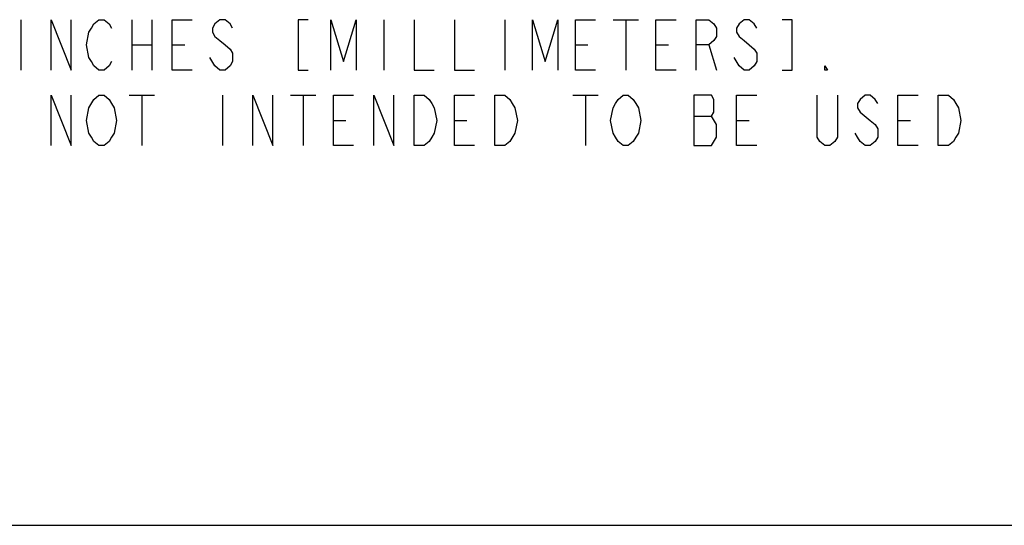
# Model space of a CAD drawing. Units: inches. Extents: x 0 to 17, y 0 to 11.
# Drawn here: x 8.2 to 11.1, y 0 to 1.5 of the extents above; entities that cross this region are included whole.
import ezdxf

# ---------------------------------------------------------------- set-up
doc = ezdxf.new("R2010")
doc.units = ezdxf.units.IN
doc.header["$LTSCALE"] = 0.935
doc.header["$MEASUREMENT"] = 0
doc.layers.get('0').update_dxf_attribs({"linetype": 'CONTINUOUS'})

msp = doc.modelspace()

# ---------------------------------------------------------------- linework, layer by layer
at = {"color": 2, "linetype": 'CONTINUOUS'}
for p, q in [((8.1734, 1.5054), (8.1734, 1.3554)), ((8.5034, 1.5054), (8.5034, 1.3554)), ((8.5634, 1.5054), (8.5634, 1.3554)), ((9.2534, 1.5054), (9.2534, 1.3554)), ((9.6134, 1.5054), (9.6134, 1.3554)), ((9.9359, 1.5054), (10.0109, 1.5054)), ((9.9734, 1.5054), (9.9734, 1.3554)), ((8.5034, 1.4304), (8.5634, 1.4304)), ((8.6234, 1.4304), (8.6609, 1.4304)), ((9.8234, 1.4304), (9.8609, 1.4304)), ((10.0634, 1.4304), (10.1009, 1.4304)), ((10.2209, 1.4304), (10.2434, 1.3554)), ((8.7509, 1.3679), (8.7359, 1.3929)), ((10.3109, 1.3679), (10.2959, 1.3929)), ((8.4959, 1.2804), (8.5709, 1.2804)), ((8.5334, 1.2804), (8.5334, 1.1304)), ((8.7734, 1.2804), (8.7734, 1.1304)), ((8.9759, 1.2804), (9.0509, 1.2804)), ((9.0134, 1.2804), (9.0134, 1.1304)), ((9.8159, 1.2804), (9.8909, 1.2804)), ((9.8534, 1.2804), (9.8534, 1.1304)), ((9.1034, 1.2054), (9.1409, 1.2054)), ((9.4634, 1.2054), (9.5009, 1.2054)), ((10.1759, 1.2179), (10.2284, 1.2179)), ((10.3034, 1.2054), (10.3409, 1.2054)), ((10.7834, 1.2054), (10.8209, 1.2054))]:
    msp.add_line(p, q, dxfattribs=at)
at = {"color": 7, "linetype": 'CONTINUOUS'}
msp.add_line((0, 0), (17, 0), dxfattribs=at)
at = {"color": 2, "linetype": 'CONTINUOUS'}
for points in [[(8.2634, 1.3554), (8.2634, 1.5054), (8.3234, 1.3554), (8.3234, 1.5054)], [(8.4434, 1.3804), (8.4359, 1.3679), (8.4209, 1.3554), (8.4059, 1.3554), (8.3909, 1.3679), (8.3834, 1.3804), (8.3759, 1.3929), (8.3684, 1.4304), (8.3759, 1.4679), (8.3834, 1.4804), (8.3909, 1.4929), (8.4059, 1.5054), (8.4209, 1.5054), (8.4359, 1.4929), (8.4434, 1.4804)], [(8.6834, 1.3554), (8.6234, 1.3554), (8.6234, 1.5054), (8.6834, 1.5054)], [(8.8034, 1.4804), (8.7959, 1.4929), (8.7809, 1.5054), (8.7659, 1.5054), (8.7509, 1.4929), (8.7434, 1.4804), (8.7434, 1.4679), (8.7509, 1.4554), (8.7659, 1.4429), (8.7809, 1.4304), (8.7959, 1.4179), (8.8034, 1.4054), (8.8034, 1.3804), (8.7959, 1.3679), (8.7809, 1.3554), (8.7659, 1.3554), (8.7509, 1.3679)], [(9.0284, 1.5054), (8.9984, 1.5054), (8.9984, 1.3554), (9.0284, 1.3554)], [(9.0959, 1.3554), (9.0959, 1.5054), (9.1334, 1.3804), (9.1709, 1.5054), (9.1709, 1.3554)], [(9.3434, 1.5054), (9.3434, 1.3554), (9.4034, 1.3554)], [(9.4634, 1.5054), (9.4634, 1.3554), (9.5234, 1.3554)], [(9.6959, 1.3554), (9.6959, 1.5054), (9.7334, 1.3804), (9.7709, 1.5054), (9.7709, 1.3554)], [(9.8834, 1.3554), (9.8234, 1.3554), (9.8234, 1.5054), (9.8834, 1.5054)], [(10.1234, 1.3554), (10.0634, 1.3554), (10.0634, 1.5054), (10.1234, 1.5054)], [(10.1834, 1.3554), (10.1834, 1.5054), (10.2209, 1.5054), (10.2359, 1.4929), (10.2434, 1.4804), (10.2434, 1.4554), (10.2359, 1.4429), (10.2209, 1.4304), (10.1834, 1.4304)], [(10.3634, 1.4804), (10.3559, 1.4929), (10.3409, 1.5054), (10.3259, 1.5054), (10.3109, 1.4929), (10.3034, 1.4804), (10.3034, 1.4679), (10.3109, 1.4554), (10.3259, 1.4429), (10.3409, 1.4304), (10.3559, 1.4179), (10.3634, 1.4054), (10.3634, 1.3804), (10.3559, 1.3679), (10.3409, 1.3554), (10.3259, 1.3554), (10.3109, 1.3679)], [(10.4384, 1.3554), (10.4684, 1.3554), (10.4684, 1.5054), (10.4384, 1.5054)], [(10.5734, 1.3554), (10.5659, 1.3554), (10.5659, 1.3679), (10.5734, 1.3554)], [(8.2634, 1.1304), (8.2634, 1.2804), (8.3234, 1.1304), (8.3234, 1.2804)], [(8.3759, 1.2429), (8.3909, 1.2679), (8.4059, 1.2804), (8.4209, 1.2804), (8.4359, 1.2679), (8.4434, 1.2554), (8.4509, 1.2429), (8.4584, 1.2054), (8.4509, 1.1679), (8.4434, 1.1554)], [(8.8634, 1.1304), (8.8634, 1.2804), (8.9234, 1.1304), (8.9234, 1.2804)], [(9.1634, 1.1304), (9.1034, 1.1304), (9.1034, 1.2804), (9.1634, 1.2804)], [(9.2234, 1.1304), (9.2234, 1.2804), (9.2834, 1.1304), (9.2834, 1.2804)], [(9.3434, 1.2804), (9.3734, 1.2804), (9.3884, 1.2679), (9.3959, 1.2554), (9.4034, 1.2429), (9.4109, 1.2054), (9.4034, 1.1679), (9.3959, 1.1554), (9.3884, 1.1429), (9.3734, 1.1304), (9.3434, 1.1304), (9.3434, 1.2804)], [(9.5234, 1.1304), (9.4634, 1.1304), (9.4634, 1.2804), (9.5234, 1.2804)], [(9.5834, 1.2804), (9.6134, 1.2804), (9.6284, 1.2679), (9.6359, 1.2554), (9.6434, 1.2429), (9.6509, 1.2054), (9.6434, 1.1679)], [(9.6434, 1.1679), (9.6284, 1.1429), (9.6134, 1.1304), (9.5834, 1.1304), (9.5834, 1.2804)], [(10.0034, 1.1554), (9.9959, 1.1429), (9.9809, 1.1304), (9.9659, 1.1304), (9.9509, 1.1429), (9.9434, 1.1554), (9.9359, 1.1679), (9.9284, 1.2054), (9.9359, 1.2429), (9.9434, 1.2554), (9.9509, 1.2679), (9.9659, 1.2804), (9.9809, 1.2804), (9.9959, 1.2679), (10.0034, 1.2554), (10.0109, 1.2429), (10.0184, 1.2054), (10.0109, 1.1679), (10.0034, 1.1554)], [(10.2434, 1.1929), (10.2284, 1.2179), (10.2359, 1.2304), (10.2359, 1.2679), (10.2284, 1.2804), (10.1759, 1.2804)], [(10.1759, 1.2804), (10.1759, 1.1304), (10.2284, 1.1304)], [(10.3634, 1.1304), (10.3034, 1.1304), (10.3034, 1.2804), (10.3634, 1.2804)], [(10.6034, 1.2804), (10.6034, 1.1554), (10.5959, 1.1429), (10.5809, 1.1304), (10.5659, 1.1304), (10.5509, 1.1429), (10.5434, 1.1554), (10.5434, 1.2804)], [(10.7234, 1.2554), (10.7159, 1.2679), (10.7009, 1.2804), (10.6859, 1.2804), (10.6709, 1.2679), (10.6634, 1.2554), (10.6634, 1.2429), (10.6709, 1.2304)], [(10.8434, 1.1304), (10.7834, 1.1304), (10.7834, 1.2804), (10.8434, 1.2804)], [(10.9034, 1.2804), (10.9334, 1.2804), (10.9484, 1.2679), (10.9559, 1.2554), (10.9634, 1.2429), (10.9709, 1.2054), (10.9634, 1.1679), (10.9559, 1.1554), (10.9484, 1.1429), (10.9334, 1.1304), (10.9034, 1.1304), (10.9034, 1.2804)], [(8.4434, 1.1554), (8.4359, 1.1429), (8.4209, 1.1304), (8.4059, 1.1304), (8.3909, 1.1429), (8.3834, 1.1554), (8.3759, 1.1679), (8.3684, 1.2054), (8.3759, 1.2429)], [(10.6709, 1.2304), (10.7009, 1.2054), (10.7159, 1.1929), (10.7234, 1.1804), (10.7234, 1.1554), (10.7159, 1.1429), (10.7009, 1.1304), (10.6859, 1.1304), (10.6709, 1.1429), (10.6634, 1.1554), (10.6559, 1.1679)], [(10.2284, 1.1304), (10.2434, 1.1554), (10.2434, 1.1929)]]:
    msp.add_lwpolyline(points, dxfattribs=at)

doc.saveas('drawing.dxf')
